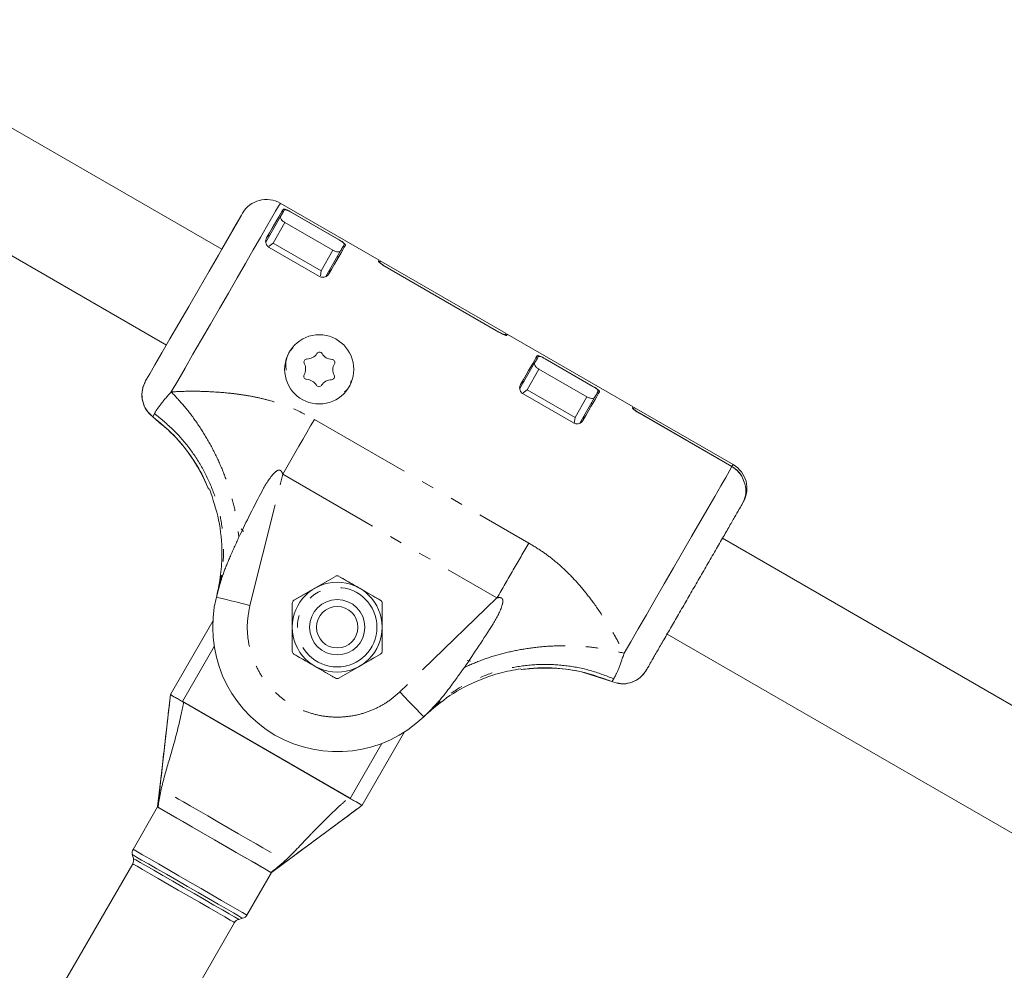
# Model space of a CAD drawing. Units: inches. Extents: x -5730 to 5965, y -8552 to 8726.
# Drawn here: x 3652 to 3794, y -1993 to -1856 of the extents above; entities that cross this region are included whole.
import ezdxf

# ---------------------------------------------------------------- set-up
doc = ezdxf.new("R2010")
doc.units = ezdxf.units.IN
doc.linetypes.add('PHANTOM', pattern=[27.6, 15, -3, 1.8, -3, 1.8, -3])
doc.layers.add('ACAD_LAYER_0', color=7, linetype='Continuous', lineweight=0)

msp = doc.modelspace()

# ---------------------------------------------------------------- linework, layer by layer
at = {"layer": 'ACAD_LAYER_0', "color": 7, "linetype": 'Continuous', "lineweight": 0}
for p, q in [((3680.79, -1888.97), (3623.29, -1855.77)), ((3615.29, -1869.62), (3672.79, -1902.82)), ((3703.55, -1890.56), (3689.26, -1882.31)), ((3683.65, -1884.02), (3680.79, -1888.97)), ((3687.16, -1887.93), (3689.31, -1884.22)), ((3690.65, -1883.5), (3697.92, -1887.7)), ((3690.82, -1883.6), (3697.75, -1887.6)), ((3689.94, -1885.12), (3696.87, -1889.12)), ((3688.23, -1888.09), (3687.65, -1888.52)), ((3694.92, -1892.9), (3687.65, -1888.7)), ((3695.83, -1892.93), (3697.97, -1889.22)), ((3721.91, -1901.16), (3703.72, -1890.66)), ((3721.04, -1901.05), (3704.24, -1891.35)), ((3704.42, -1891.45), (3720.87, -1900.95)), ((3695.07, -1892.8), (3695.16, -1892.09)), ((3740.27, -1911.76), (3722.08, -1901.26)), ((3723.88, -1909.13), (3726.03, -1905.42)), ((3727.37, -1904.7), (3734.64, -1908.9)), ((3727.54, -1904.8), (3734.47, -1908.8)), ((3726.66, -1906.32), (3733.59, -1910.32)), ((3724.95, -1909.29), (3724.37, -1909.72)), ((3731.64, -1914.1), (3724.37, -1909.9)), ((3732.55, -1914.13), (3734.69, -1910.42)), ((3670.85, -1913.21), (3670.87, -1913.16)), ((3754.73, -1920.11), (3740.44, -1911.86)), ((3754.56, -1920.4), (3740.96, -1912.55)), ((3741.14, -1912.65), (3754.56, -1920.4)), ((3672.11, -1914.32), (3670.85, -1913.21)), ((3731.77, -1914.15), (3731.88, -1913.29)), ((3678.9, -1923.64), (3678.62, -1923.11)), ((3756.43, -1922.89), (3755.97, -1921.79)), ((3679.02, -1923.64), (3679.02, -1923.64)), ((3683.92, -1929.8), (3683.59, -1929.41)), ((3831.31, -1975.87), (3753.19, -1930.77)), ((3680.67, -1936.16), (3680.36, -1937.97)), ((3680.57, -1937.28), (3680.36, -1937.97)), ((3697.24, -1936.28), (3691.24, -1939.74)), ((3697.24, -1936.28), (3694.24, -1938.01)), ((3703.74, -1939.74), (3697.74, -1936.28)), ((3680.36, -1937.97), (3680.03, -1939.29)), ((3690.99, -1940.17), (3690.99, -1943.64)), ((3690.99, -1940.18), (3690.99, -1947.1)), ((3703.99, -1947.1), (3703.99, -1940.18)), ((3673.39, -1953.39), (3679.51, -1942.78)), ((3703.99, -1947.1), (3703.99, -1943.64)), ((3745.19, -1944.62), (3823.31, -1989.72)), ((3691.24, -1947.54), (3697.24, -1951)), ((3697.74, -1951), (3703.74, -1947.54)), ((3716.26, -1948.47), (3716.77, -1948.56)), ((3697.74, -1951), (3700.74, -1949.27)), ((3724.05, -1949.64), (3724.05, -1949.64)), ((3737.17, -1951.5), (3732.97, -1950.16)), ((3699.37, -1968.39), (3675.12, -1954.39)), ((3699.19, -1968.29), (3675.3, -1954.5)), ((3710, -1956.59), (3710.97, -1955.65)), ((3712.39, -1954.47), (3710.97, -1955.65)), ((3711.46, -1955.12), (3710.97, -1955.65)), ((3707.23, -1958.78), (3701.1, -1969.39)), ((3671.52, -1969.64), (3667.97, -1975.77)), ((3687.97, -1979.13), (3700.45, -1969.88)), ((3667.87, -1976.53), (3668.02, -1977.1)), ((3667.92, -1977.85), (3654.13, -2001.74)), ((3684.43, -1985.27), (3687.97, -1979.13)), ((3683.25, -1985.89), (3683.82, -1985.74)), ((3668.85, -2010.24), (3682.65, -1986.35))]:
    msp.add_line(p, q, dxfattribs=at)
at = {"layer": 'ACAD_LAYER_0', "color": 7, "linetype": 'PHANTOM', "lineweight": 0}
for p, q in [((3689.53, -1883.44), (3689.7, -1883.54)), ((3688.23, -1888.09), (3689.94, -1885.12)), ((3695.16, -1892.09), (3688.23, -1888.09)), ((3698.36, -1888.54), (3698.53, -1888.64)), ((3696.87, -1889.12), (3695.16, -1892.09)), ((3697.44, -1890.13), (3697.73, -1890.03)), ((3726.25, -1904.64), (3726.42, -1904.74)), ((3724.95, -1909.29), (3726.66, -1906.32)), ((3731.88, -1913.29), (3724.95, -1909.29)), ((3733.59, -1910.32), (3731.88, -1913.29)), ((3735.08, -1909.74), (3735.25, -1909.84)), ((3734.16, -1911.33), (3734.45, -1911.23)), ((3670.87, -1913.16), (3671.06, -1912.75)), ((3694.2, -1913.57), (3725.18, -1931.46)), ((3684.88, -1940.5), (3689.61, -1921.52)), ((3689.61, -1921.52), (3720.59, -1939.4)), ((3720.59, -1939.4), (3706.52, -1952.99)), ((3679.71, -1946.44), (3675.12, -1954.39)), ((3737.46, -1951.09), (3737.17, -1951.5)), ((3699.37, -1968.39), (3703.96, -1960.44))]:
    msp.add_line(p, q, dxfattribs=at)
at = {"layer": 'ACAD_LAYER_0', "color": 7, "linetype": 'PHANTOM', "lineweight": 0, "extrusion": (0, 0, -1)}
for points in [[(-3689.26, -1882.31), (-3689.22, -1882.38), (-3689, -1882.76), (-3688.59, -1883.46), (-3688.01, -1884.46), (-3687.27, -1885.75), (-3686.38, -1887.29), (-3685.36, -1889.06), (-3684.23, -1891.01), (-3683.02, -1893.1), (-3681.76, -1895.3), (-3680.46, -1897.55), (-3679.15, -1899.81), (-3677.87, -1902.03), (-3676.64, -1904.16), (-3675.49, -1906.16), (-3674.43, -1907.98), (-3673.5, -1909.6)], [(-3754.56, -1920.4), (-3754.72, -1920.12), (-3754.73, -1920.11)], [(-3738.97, -1947.4), (-3739.93, -1945.75), (-3741.01, -1943.88), (-3742.19, -1941.83), (-3743.45, -1939.64), (-3744.76, -1937.37), (-3746.09, -1935.06), (-3747.42, -1932.77), (-3748.71, -1930.54), (-3749.93, -1928.42), (-3751.06, -1926.46), (-3752.07, -1924.71), (-3752.94, -1923.2), (-3753.66, -1921.96), (-3754.2, -1921.02), (-3754.56, -1920.4)], [(-3706.52, -1952.99), (-3707.2, -1953.69), (-3707.85, -1954.37), (-3708.45, -1954.99), (-3708.98, -1955.54), (-3709.41, -1955.98), (-3709.73, -1956.32), (-3709.93, -1956.52), (-3710, -1956.59)], [(-3667.87, -1976.53), (-3668.03, -1976.62), (-3668.48, -1976.88), (-3669.22, -1977.31), (-3670.21, -1977.88), (-3671.42, -1978.58), (-3672.8, -1979.37), (-3674.29, -1980.24), (-3675.85, -1981.13), (-3677.4, -1982.03), (-3678.9, -1982.89), (-3680.28, -1983.69), (-3681.49, -1984.39), (-3682.48, -1984.96), (-3683.21, -1985.39), (-3683.67, -1985.65), (-3683.82, -1985.74)], [(-3668.02, -1977.1), (-3668.06, -1977.12), (-3668.37, -1977.3), (-3668.98, -1977.65), (-3669.86, -1978.16), (-3670.98, -1978.8), (-3672.29, -1979.56), (-3673.73, -1980.39), (-3675.25, -1981.27), (-3676.79, -1982.16), (-3678.28, -1983.02), (-3679.67, -1983.82), (-3680.89, -1984.52), (-3681.89, -1985.1), (-3682.64, -1985.53), (-3683.1, -1985.8), (-3683.25, -1985.89)]]:
    msp.add_lwpolyline(points, dxfattribs=at)
at = {"layer": 'ACAD_LAYER_0', "color": 7, "linetype": 'Continuous', "lineweight": 0}
for points in [[(3687.28, -1887.33), (3687.7, -1886.61), (3688.08, -1885.94), (3688.43, -1885.33), (3688.75, -1884.78), (3689.04, -1884.29), (3689.29, -1883.86), (3689.49, -1883.49), (3689.67, -1883.2)], [(3683.79, -1883.77), (3683.64, -1884.03), (3683.17, -1884.84), (3682.42, -1886.15), (3681.45, -1887.83), (3680.31, -1889.81), (3678.97, -1892.12), (3677.51, -1894.65), (3676.02, -1897.24), (3674.59, -1899.71), (3673.3, -1901.94), (3672.13, -1903.97), (3671.13, -1905.7), (3670.39, -1906.99), (3669.94, -1907.77), (3669.79, -1908.02), (3669.79, -1908.02)], [(3703.46, -1890.71), (3703.5, -1890.64), (3703.52, -1890.59), (3703.54, -1890.57), (3703.55, -1890.56), (3703.55, -1890.56)], [(3724, -1908.53), (3724.42, -1907.81), (3724.8, -1907.14), (3725.15, -1906.53), (3725.47, -1905.98), (3725.76, -1905.49), (3726, -1905.06), (3726.21, -1904.69), (3726.39, -1904.4)], [(3740.18, -1911.91), (3740.22, -1911.84), (3740.24, -1911.79), (3740.26, -1911.77), (3740.27, -1911.76), (3740.27, -1911.76)], [(3671.52, -1969.64), (3671.67, -1969.73), (3672.14, -1970), (3672.9, -1970.44), (3673.93, -1971.03), (3675.17, -1971.75), (3676.59, -1972.57), (3678.14, -1973.46), (3679.74, -1974.38), (3681.35, -1975.31), (3682.89, -1976.2), (3684.31, -1977.02), (3685.56, -1977.74), (3686.58, -1978.33), (3687.34, -1978.77), (3687.81, -1979.04), (3687.97, -1979.13)], [(3687.91, -1979.1), (3687.02, -1978.58), (3685.19, -1977.53), (3682.65, -1976.06), (3679.74, -1974.38), (3676.83, -1972.7), (3674.3, -1971.24), (3672.47, -1970.18), (3671.58, -1969.67)]]:
    msp.add_lwpolyline(points, dxfattribs=at)
at = {"layer": 'ACAD_LAYER_0', "color": 7, "linetype": 'Continuous', "lineweight": 0, "extrusion": (0, 0, -1)}
for points in [[(-3698.67, -1888.4), (-3698.5, -1888.69), (-3698.29, -1889.06), (-3698.04, -1889.49), (-3697.76, -1889.98), (-3697.44, -1890.53), (-3697.09, -1891.14), (-3696.7, -1891.81), (-3696.29, -1892.53)], [(-3697.97, -1889.22), (-3698.05, -1889.08), (-3698.12, -1888.95), (-3698.2, -1888.82), (-3698.26, -1888.7), (-3698.33, -1888.59), (-3698.39, -1888.49), (-3698.45, -1888.39), (-3698.5, -1888.3)], [(-3722.08, -1901.26), (-3722.08, -1901.26), (-3722.07, -1901.27), (-3722.06, -1901.29), (-3722.03, -1901.34), (-3721.99, -1901.41)], [(-3735.39, -1909.6), (-3735.22, -1909.89), (-3735.01, -1910.26), (-3734.76, -1910.69), (-3734.48, -1911.18), (-3734.16, -1911.73), (-3733.81, -1912.34), (-3733.42, -1913.01), (-3733.01, -1913.73)], [(-3673.29, -1954.2), (-3672.41, -1961.92), (-3671.52, -1969.64)], [(-3673.39, -1953.39), (-3673.29, -1954.26), (-3673.28, -1954.29), (-3673.28, -1954.29)], [(-3675.12, -1954.39), (-3674.78, -1954.2), (-3674.46, -1954.01), (-3674.16, -1953.84), (-3673.89, -1953.69), (-3673.68, -1953.56), (-3673.52, -1953.47), (-3673.42, -1953.41), (-3673.39, -1953.39)], [(-3674.07, -1968.22), (-3674.16, -1968.27), (-3674.56, -1968.5), (-3675.26, -1968.91), (-3676.23, -1969.47), (-3677.42, -1970.16), (-3678.78, -1970.94), (-3680.24, -1971.79), (-3681.74, -1972.65), (-3683.21, -1973.5), (-3684.56, -1974.28), (-3685.76, -1974.97), (-3686.73, -1975.53), (-3687.43, -1975.94), (-3687.83, -1976.17), (-3687.92, -1976.22)], [(-3687.92, -1976.22), (-3687.83, -1976.17), (-3687.43, -1975.94), (-3686.73, -1975.53), (-3685.76, -1974.97), (-3684.56, -1974.28), (-3683.21, -1973.5), (-3681.74, -1972.65), (-3680.24, -1971.79), (-3678.78, -1970.94), (-3677.42, -1970.16), (-3676.23, -1969.47), (-3675.26, -1968.91), (-3674.56, -1968.5), (-3674.16, -1968.27), (-3674.07, -1968.22)], [(-3701.1, -1969.39), (-3701.07, -1969.37), (-3700.97, -1969.32), (-3700.81, -1969.23), (-3700.59, -1969.1), (-3700.33, -1968.95), (-3700.03, -1968.78), (-3699.71, -1968.59), (-3699.37, -1968.39)], [(-3700.37, -1969.93), (-3700.37, -1969.93), (-3700.4, -1969.91), (-3701.1, -1969.39)]]:
    msp.add_lwpolyline(points, dxfattribs=at)
at = {"layer": 'ACAD_LAYER_0', "color": 7, "linetype": 'PHANTOM', "lineweight": 0}
for points in [[(3694.2, -1913.57), (3693.65, -1914.53), (3693.09, -1915.49), (3692.52, -1916.48), (3691.95, -1917.47), (3691.37, -1918.48), (3690.78, -1919.48), (3690.2, -1920.5), (3689.61, -1921.52)], [(3680.03, -1939.29), (3680.12, -1939.31), (3680.4, -1939.38), (3680.85, -1939.49), (3681.45, -1939.64), (3682.18, -1939.82), (3683.02, -1940.03), (3683.93, -1940.26), (3684.88, -1940.5)], [(3667.97, -1975.77), (3668.13, -1975.86), (3668.6, -1976.13), (3669.36, -1976.57), (3670.38, -1977.16), (3671.63, -1977.88), (3673.05, -1978.7), (3674.6, -1979.59), (3676.2, -1980.52), (3677.81, -1981.45), (3679.35, -1982.34), (3680.77, -1983.16), (3682.02, -1983.88), (3683.04, -1984.47), (3683.8, -1984.91), (3684.27, -1985.18), (3684.43, -1985.27)], [(3667.92, -1977.85), (3668.09, -1977.95), (3668.56, -1978.22), (3669.33, -1978.67), (3670.36, -1979.26), (3671.61, -1979.98), (3673.01, -1980.79), (3674.52, -1981.66), (3676.06, -1982.55), (3677.56, -1983.42), (3678.97, -1984.23), (3680.21, -1984.95), (3681.24, -1985.54), (3682.01, -1985.99), (3682.49, -1986.26), (3682.65, -1986.35), (3682.65, -1986.35)]]:
    msp.add_lwpolyline(points, dxfattribs=at)
at = {"layer": 'ACAD_LAYER_0', "color": 7, "linetype": 'Continuous', "lineweight": 0}
for centre, radius in [((3694.89, -1906.34), 5), ((3697.49, -1943.64), 6.5), ((3697.49, -1943.64), 4), ((3697.49, -1943.64), 3)]:
    msp.add_circle(centre, radius, dxfattribs=at)
at = {"layer": 'ACAD_LAYER_0', "color": 7, "linetype": 'PHANTOM', "lineweight": 0}
msp.add_circle((3697.49, -1943.64), 5.75, dxfattribs=at)
at = {"layer": 'ACAD_LAYER_0', "color": 7, "linetype": 'Continuous', "lineweight": 0}
for centre, radius, start, end in [((3687.26, -1885.77), 4, 60, 150), ((3641.61, -1856.05), 55.39, 329.4344, 330.5338), ((3688.14, -1887.83), 1, 113.1301, 150), ((3714.61, -1897.05), 12.63, 149.5741, 150.3042), ((3695.42, -1892.03), 1, 330, 6.8699), ((3724.25, -1902.6), 2.75, 148.4257, 151.7911), ((3693.09, -1903.1), 1.75, 270.9378, 327.192), ((3694.93, -1904.28), 0.438, 30.9378, 147.192), ((3696.8, -1903.16), 1.75, 210.9378, 267.192), ((3887.08, -1997.75), 185.64, 149.8457, 150.1739), ((3693.12, -1905.28), 0.437, 90.9378, 207.192), ((3691.18, -1906.28), 1.75, 330.9378, 27.192), ((3696.7, -1905.34), 0.438, 330.9378, 87.192), ((3698.61, -1906.4), 1.75, 150.9378, 207.192), ((3693.09, -1907.35), 0.438, 150.9378, 267.192), ((3696.66, -1907.4), 0.437, 270.9378, 27.192), ((3692.98, -1909.53), 1.75, 30.9378, 87.192), ((3694.86, -1908.41), 0.438, 210.9378, 327.192), ((3696.7, -1909.59), 1.75, 90.9378, 147.192), ((3724.86, -1909.03), 1, 113.1301, 150), ((3565.92, -1812.32), 195.21, 329.8314, 330.1437), ((3732.14, -1913.23), 1, 330, 6.8699), ((3744.73, -1914.43), 5, 149.0177, 150.8606), ((3752.73, -1923.57), 4, 330, 60), ((3697.49, -1936.71), 0.5, 60, 120), ((3697.49, -1943.64), 18, 166, 314), ((3691.49, -1940.18), 0.5, 120, 180), ((3703.49, -1940.18), 0.5, 0, 60), ((3691.49, -1947.1), 0.5, 180, 240), ((3703.49, -1947.1), 0.5, 300, 0), ((3697.49, -1950.57), 0.5, 240, 300), ((3668.84, -1976.27), 1, 150, 195), ((3667.06, -1977.35), 1, 330, 15), ((3683.56, -1984.77), 1, 285, 330), ((3683.51, -1986.85), 1, 105, 150)]:
    msp.add_arc(centre, radius, start, end, dxfattribs=at)
for points, knots in [([(3689.67, -1883.2), (3689.69, -1883.18), (3689.74, -1883.14), (3689.94, -1883.17), (3690.2, -1883.26), (3690.45, -1883.39), (3690.6, -1883.47), (3690.65, -1883.5)], [0, 0, 0, 0, 0.228933, 0.458056, 0.682162, 0.895131, 1, 1, 1, 1]), ([(3690.82, -1883.6), (3690.76, -1883.57), (3690.64, -1883.51), (3690.42, -1883.39), (3690.16, -1883.29), (3689.92, -1883.24), (3689.87, -1883.28), (3689.84, -1883.3)], [0, 0, 0, 0, 0.12538, 0.25101, 0.500141, 0.749995, 1, 1, 1, 1]), ([(3689.31, -1884.22), (3689.29, -1884.28), (3689.26, -1884.39), (3689.38, -1884.64), (3689.57, -1884.85), (3689.77, -1885.01), (3689.89, -1885.08), (3689.94, -1885.12)], [0, 0, 0, 0, 0.249854, 0.500203, 0.749219, 0.874641, 1, 1, 1, 1]), ([(3687.65, -1888.7), (3687.57, -1888.64), (3687.42, -1888.54), (3687.25, -1888.3), (3687.14, -1887.98), (3687.14, -1887.63), (3687.23, -1887.43), (3687.28, -1887.33)], [0, 0, 0, 0, 0.148898, 0.297482, 0.493965, 0.75408, 1, 1, 1, 1]), ([(3697.75, -1887.6), (3697.8, -1887.64), (3697.91, -1887.7), (3698.07, -1887.81), (3698.22, -1887.91), (3698.37, -1888.04), (3698.47, -1888.15), (3698.51, -1888.25), (3698.5, -1888.28), (3698.5, -1888.3)], [0, 0, 0, 0, 0.123479, 0.247856, 0.373284, 0.499933, 0.729827, 0.860075, 1, 1, 1, 1]), ([(3697.92, -1887.7), (3698.01, -1887.75), (3698.2, -1887.86), (3698.43, -1888.04), (3698.6, -1888.2), (3698.69, -1888.32), (3698.68, -1888.37), (3698.67, -1888.4)], [0, 0, 0, 0, 0.200324, 0.400724, 0.606376, 0.822478, 1, 1, 1, 1]), ([(3696.87, -1889.12), (3696.93, -1889.15), (3697.05, -1889.21), (3697.29, -1889.31), (3697.57, -1889.37), (3697.84, -1889.35), (3697.93, -1889.26), (3697.97, -1889.22)], [0, 0, 0, 0, 0.12516, 0.250624, 0.499952, 0.750023, 1, 1, 1, 1]), ([(3704.24, -1891.35), (3704.15, -1891.3), (3703.96, -1891.18), (3703.72, -1891), (3703.54, -1890.85), (3703.46, -1890.75), (3703.46, -1890.72), (3703.46, -1890.71)], [0, 0, 0, 0, 0.210445, 0.420801, 0.6332, 0.849176, 1, 1, 1, 1]), ([(3703.52, -1890.81), (3703.54, -1890.82), (3703.61, -1890.83), (3703.62, -1890.81), (3703.63, -1890.81)], [0, 0, 0, 0, 0.439185, 1, 1, 1, 1]), ([(3703.64, -1890.79), (3703.64, -1890.82), (3703.64, -1890.86), (3703.78, -1891), (3704, -1891.18), (3704.23, -1891.34), (3704.37, -1891.42), (3704.42, -1891.45)], [0, 0, 0, 0, 0.235871, 0.471974, 0.695644, 0.904219, 1, 1, 1, 1]), ([(3696.29, -1892.53), (3696.22, -1892.63), (3696.08, -1892.82), (3695.77, -1892.99), (3695.45, -1893.04), (3695.16, -1893.01), (3695, -1892.93), (3694.92, -1892.9)], [0, 0, 0, 0, 0.271373, 0.519434, 0.709399, 0.864782, 1, 1, 1, 1]), ([(3720.87, -1900.95), (3720.97, -1901), (3721.15, -1901.1), (3721.42, -1901.22), (3721.64, -1901.29), (3721.78, -1901.32), (3721.81, -1901.3), (3721.83, -1901.3)], [0, 0, 0, 0, 0.197826, 0.395579, 0.597566, 0.810499, 1, 1, 1, 1]), ([(3721.99, -1901.41), (3721.97, -1901.42), (3721.94, -1901.43), (3721.76, -1901.39), (3721.52, -1901.3), (3721.26, -1901.18), (3721.1, -1901.09), (3721.04, -1901.05)], [0, 0, 0, 0, 0.217815, 0.435642, 0.653355, 0.868343, 1, 1, 1, 1]), ([(3721.82, -1901.31), (3721.82, -1901.32), (3721.81, -1901.34), (3721.86, -1901.4), (3721.87, -1901.41)], [0, 0, 0, 0, 0.796253, 1, 1, 1, 1]), ([(3690.07, -1905.29), (3690.18, -1904.78), (3690.35, -1903.99), (3690.9, -1903.43), (3691.09, -1903.23)], [0, 0, 0, 0, 0.653284, 1, 1, 1, 1]), ([(3726.39, -1904.4), (3726.41, -1904.38), (3726.46, -1904.34), (3726.66, -1904.37), (3726.92, -1904.46), (3727.17, -1904.59), (3727.32, -1904.67), (3727.37, -1904.7)], [0, 0, 0, 0, 0.228935, 0.45806, 0.682167, 0.895389, 1, 1, 1, 1]), ([(3727.54, -1904.8), (3727.48, -1904.77), (3727.36, -1904.71), (3727.14, -1904.59), (3726.88, -1904.49), (3726.64, -1904.44), (3726.59, -1904.48), (3726.56, -1904.5)], [0, 0, 0, 0, 0.125395, 0.250782, 0.50013, 0.750116, 1, 1, 1, 1]), ([(3690.13, -1906.45), (3690.08, -1906.17), (3690.01, -1905.78), (3690.06, -1905.4), (3690.07, -1905.29)], [0, 0, 0, 0, 0.729257, 1, 1, 1, 1]), ([(3726.03, -1905.42), (3726.01, -1905.48), (3725.98, -1905.59), (3726.1, -1905.84), (3726.29, -1906.05), (3726.49, -1906.21), (3726.61, -1906.28), (3726.66, -1906.32)], [0, 0, 0, 0, 0.249919, 0.500401, 0.749467, 0.874688, 1, 1, 1, 1]), ([(3669.79, -1908.02), (3669.61, -1908.43), (3669.23, -1909.25), (3669.23, -1910.64), (3669.66, -1911.93), (3670.29, -1912.77), (3670.75, -1913.13), (3670.85, -1913.21)], [0, 0, 0, 0, 0.232982, 0.465901, 0.698863, 0.931767, 1, 1, 1, 1]), ([(3670.85, -1913.21), (3670.52, -1912.9), (3669.85, -1912.29), (3669.31, -1911.02), (3669.2, -1909.66), (3669.46, -1908.64), (3669.73, -1908.13), (3669.79, -1908.02)], [0, 0, 0, 0, 0.232914, 0.465871, 0.698702, 0.931757, 1, 1, 1, 1]), ([(3699.51, -1908.02), (3699.47, -1908.21), (3699.42, -1908.5), (3699.12, -1909.06), (3698.8, -1909.37), (3698.55, -1909.61)], [0, 0, 0, 0, 0.291644, 0.460861, 1, 1, 1, 1]), ([(3724.37, -1909.9), (3724.29, -1909.84), (3724.14, -1909.74), (3723.97, -1909.5), (3723.86, -1909.18), (3723.86, -1908.83), (3723.95, -1908.63), (3724, -1908.53)], [0, 0, 0, 0, 0.149353, 0.297489, 0.493818, 0.753829, 1, 1, 1, 1]), ([(3734.47, -1908.8), (3734.52, -1908.84), (3734.63, -1908.9), (3734.79, -1909.01), (3734.94, -1909.11), (3735.09, -1909.24), (3735.19, -1909.36), (3735.23, -1909.45), (3735.22, -1909.48), (3735.22, -1909.5)], [0, 0, 0, 0, 0.123502, 0.247661, 0.373112, 0.499963, 0.729782, 0.859894, 1, 1, 1, 1]), ([(3734.64, -1908.9), (3734.73, -1908.95), (3734.92, -1909.06), (3735.15, -1909.24), (3735.32, -1909.39), (3735.41, -1909.52), (3735.4, -1909.57), (3735.39, -1909.6)], [0, 0, 0, 0, 0.200576, 0.400768, 0.606143, 0.822475, 1, 1, 1, 1]), ([(3733.59, -1910.32), (3733.65, -1910.35), (3733.77, -1910.41), (3734.01, -1910.5), (3734.29, -1910.57), (3734.56, -1910.55), (3734.64, -1910.46), (3734.69, -1910.42)], [0, 0, 0, 0, 0.125162, 0.250417, 0.499859, 0.75013, 1, 1, 1, 1]), ([(3740.96, -1912.55), (3740.87, -1912.5), (3740.68, -1912.38), (3740.43, -1912.2), (3740.26, -1912.05), (3740.18, -1911.95), (3740.18, -1911.92), (3740.18, -1911.91)], [0, 0, 0, 0, 0.210445, 0.420801, 0.6332, 0.849176, 1, 1, 1, 1]), ([(3740.23, -1912.01), (3740.26, -1912.02), (3740.33, -1912.03), (3740.34, -1912.01), (3740.35, -1912.01)], [0, 0, 0, 0, 0.439185, 1, 1, 1, 1]), ([(3740.36, -1912), (3740.36, -1912.02), (3740.36, -1912.06), (3740.5, -1912.2), (3740.72, -1912.38), (3740.95, -1912.54), (3741.09, -1912.62), (3741.14, -1912.65)], [0, 0, 0, 0, 0.235936, 0.472105, 0.695553, 0.904495, 1, 1, 1, 1]), ([(3670.85, -1913.2), (3671.88, -1914.06), (3673.89, -1915.73), (3676.27, -1918.7), (3677.93, -1921.35), (3678.62, -1923.06), (3678.86, -1923.67)], [0, 0, 0, 0, 0.301193, 0.58563, 0.853349, 1, 1, 1, 1]), ([(3670.85, -1913.21), (3672, -1914.18), (3674.35, -1916.17), (3677.06, -1919.74), (3678.32, -1922.4), (3678.9, -1923.64)], [0, 0, 0, 0, 0.339638, 0.691034, 1, 1, 1, 1]), ([(3733.01, -1913.73), (3732.94, -1913.83), (3732.8, -1914.02), (3732.49, -1914.19), (3732.17, -1914.24), (3731.88, -1914.21), (3731.72, -1914.13), (3731.64, -1914.1)], [0, 0, 0, 0, 0.271506, 0.519496, 0.709624, 0.865148, 1, 1, 1, 1]), ([(3755.92, -1921.73), (3755.91, -1921.71), (3755.73, -1921.3), (3755.24, -1920.84), (3754.72, -1920.5), (3754.56, -1920.4)], [0, 0, 0, 0, 0.022328, 0.704534, 1, 1, 1, 1]), ([(3754.56, -1920.4), (3754.92, -1920.66), (3755.48, -1921.05), (3755.84, -1921.61), (3755.97, -1921.79)], [0, 0, 0, 0, 0.662308, 1, 1, 1, 1]), ([(3756.05, -1925.82), (3756.23, -1925.42), (3756.59, -1924.62), (3756.59, -1923.57), (3756.46, -1923.01), (3756.43, -1922.89)], [0, 0, 0, 0, 0.435715, 0.871585, 1, 1, 1, 1]), ([(3679.02, -1923.64), (3679.52, -1925.12), (3680.54, -1928.14), (3680.91, -1932.36), (3680.72, -1936.05), (3680.29, -1938.08), (3680.07, -1939.1)], [0, 0, 0, 0, 0.297135, 0.605052, 0.801019, 1, 1, 1, 1]), ([(3742.19, -1949.82), (3742.21, -1949.78), (3742.25, -1949.71), (3742.6, -1949.12), (3743.17, -1948.14), (3743.96, -1946.75), (3744.95, -1945.04), (3746.07, -1943.1), (3747.26, -1941.04), (3748.47, -1938.94), (3749.71, -1936.81), (3750.96, -1934.63), (3752.2, -1932.49), (3753.35, -1930.49), (3754.35, -1928.76), (3755.15, -1927.38), (3755.73, -1926.36), (3755.94, -1926), (3756.05, -1925.82)], [0, 0, 0, 0, 0.058797, 0.12066, 0.184742, 0.249996, 0.315259, 0.37934, 0.441199, 0.499999, 0.558792, 0.620667, 0.68474, 0.75, 0.815251, 0.87934, 0.941199, 1, 1, 1, 1]), ([(3680.74, -1936.11), (3680.71, -1936.32), (3680.64, -1936.73), (3680.57, -1937.12), (3680.54, -1937.31)], [0, 0, 0, 0, 0.507812, 1, 1, 1, 1]), ([(3700.74, -1938.01), (3700.47, -1937.85), (3699.45, -1937.27), (3698.47, -1936.7), (3697.74, -1936.28)], [0, 0, 0, 0, 0.269293, 1, 1, 1, 1]), ([(3694.24, -1938.01), (3694.17, -1938.06), (3693.16, -1938.64), (3692.17, -1939.21), (3691.26, -1939.73)], [0, 0, 0, 0, 0.076681, 1, 1, 1, 1]), ([(3703.74, -1939.74), (3703.58, -1939.65), (3702.6, -1939.09), (3701.59, -1938.5), (3700.74, -1938.01)], [0, 0, 0, 0, 0.166862, 1, 1, 1, 1]), ([(3703.99, -1943.64), (3703.99, -1943.55), (3703.99, -1942.38), (3703.99, -1941.24), (3703.99, -1940.18)], [0, 0, 0, 0, 0.07614, 1, 1, 1, 1]), ([(3690.99, -1943.64), (3690.99, -1943.73), (3690.99, -1944.9), (3690.99, -1946.05), (3690.99, -1947.1)], [0, 0, 0, 0, 0.07614, 1, 1, 1, 1]), ([(3691.24, -1947.54), (3691.97, -1947.95), (3692.95, -1948.53), (3693.97, -1949.11), (3694.24, -1949.27)], [0, 0, 0, 0, 0.730522, 1, 1, 1, 1]), ([(3700.74, -1949.27), (3700.82, -1949.23), (3701.83, -1948.64), (3702.83, -1948.07), (3703.74, -1947.54)], [0, 0, 0, 0, 0.076131, 1, 1, 1, 1]), ([(3694.24, -1949.27), (3695.09, -1949.76), (3696.1, -1950.34), (3697.08, -1950.91), (3697.24, -1951)], [0, 0, 0, 0, 0.833115, 1, 1, 1, 1]), ([(3710.13, -1956.46), (3711.31, -1955.43), (3713.72, -1953.35), (3717.49, -1951.42), (3720.98, -1950.2), (3723.02, -1949.83), (3724.05, -1949.64)], [0, 0, 0, 0, 0.297126, 0.605154, 0.801085, 1, 1, 1, 1]), ([(3724.1, -1949.75), (3724.9, -1949.66), (3726.75, -1949.45), (3729.82, -1949.56), (3733.44, -1950.12), (3735.88, -1951.02), (3737.17, -1951.5)], [0, 0, 0, 0, 0.181713, 0.416853, 0.689647, 1, 1, 1, 1]), ([(3724.11, -1949.74), (3725.67, -1949.62), (3728.84, -1949.38), (3733.28, -1950.06), (3735.98, -1951.06), (3737.17, -1951.5)], [0, 0, 0, 0, 0.351101, 0.715325, 1, 1, 1, 1]), ([(3737.17, -1951.5), (3737.6, -1951.64), (3738.46, -1951.91), (3739.83, -1951.74), (3741.07, -1951.16), (3741.82, -1950.42), (3742.12, -1949.93), (3742.19, -1949.82)], [0, 0, 0, 0, 0.232948, 0.465898, 0.698824, 0.93182, 1, 1, 1, 1]), ([(3742.19, -1949.82), (3741.93, -1950.19), (3741.4, -1950.92), (3740.21, -1951.6), (3739.03, -1951.9), (3738.3, -1951.76), (3738.01, -1951.7)], [0, 0, 0, 0, 0.274384, 0.548714, 0.823166, 1, 1, 1, 1]), ([(3671.58, -1969.67), (3671.58, -1969.66), (3671.86, -1966.94), (3672.34, -1962.44), (3672.94, -1957.32), (3673.21, -1954.91), (3673.28, -1954.29)], [0, 0, 0, 0, 0.001488, 0.531343, 0.87942, 1, 1, 1, 1]), ([(3673.39, -1953.39), (3673.4, -1953.4), (3673.42, -1953.41), (3673.62, -1953.53), (3674, -1953.75), (3674.53, -1954.05), (3674.99, -1954.32), (3675.25, -1954.47), (3675.3, -1954.5)], [0, 0, 0, 0, 0.125075, 0.313402, 0.510152, 0.72202, 0.951247, 1, 1, 1, 1]), ([(3711.46, -1955.15), (3711.6, -1955.03), (3711.9, -1954.78), (3712.23, -1954.52), (3712.39, -1954.38)], [0, 0, 0, 0, 0.491871, 1, 1, 1, 1]), ([(3699.19, -1968.29), (3699.41, -1968.42), (3699.87, -1968.69), (3700.48, -1969.04), (3700.91, -1969.29), (3701.08, -1969.38), (3701.1, -1969.39), (3701.1, -1969.39)], [0, 0, 0, 0, 0.241173, 0.482726, 0.714686, 0.92696, 1, 1, 1, 1]), ([(3700.37, -1969.93), (3699.87, -1970.3), (3697.93, -1971.75), (3694.55, -1974.25), (3691.05, -1976.84), (3688.95, -1978.34), (3688.18, -1978.9), (3688.04, -1979), (3687.91, -1979.09), (3687.91, -1979.1)], [0, 0, 0, 0, 0.11994, 0.468608, 0.814174, 0.966106, 0.969461, 0.998323, 1, 1, 1, 1])]:
    msp.add_open_spline(points, degree=3, knots=knots, dxfattribs=at)
at = {"layer": 'ACAD_LAYER_0', "color": 7, "linetype": 'PHANTOM', "lineweight": 0}
for points, knots in [([(3671.06, -1912.75), (3671.28, -1912.37), (3671.72, -1911.63), (3672.91, -1910.26), (3673.5, -1909.6)], [0, 0, 0, 0, 0.509691, 1, 1, 1, 1]), ([(3673.5, -1909.6), (3674.33, -1909.56), (3676.05, -1909.48), (3678.95, -1909.54), (3681.6, -1909.73), (3683.91, -1910.03), (3685.78, -1910.36), (3688.14, -1910.93), (3691.02, -1911.88), (3693.11, -1912.99), (3694.2, -1913.57)], [0, 0, 0, 0, 0.128785, 0.268036, 0.419346, 0.502571, 0.590447, 0.680836, 0.83362, 1, 1, 1, 1]), ([(3673.5, -1909.6), (3674.16, -1910.31), (3675.49, -1911.72), (3677.28, -1914.12), (3678.88, -1916.67), (3680.27, -1919.35), (3681.42, -1922.13), (3682.32, -1924.97), (3682.97, -1927.82), (3683.17, -1929.69), (3683.27, -1930.63)], [0, 0, 0, 0, 0.12499, 0.250002, 0.375001, 0.500002, 0.625006, 0.749988, 0.874997, 1, 1, 1, 1]), ([(3671.06, -1912.75), (3672, -1913.51), (3673.87, -1915.03), (3676.23, -1917.77), (3678.18, -1920.78), (3679.66, -1924.04), (3680.64, -1927.46), (3681.09, -1930.97), (3681.1, -1933.9), (3680.77, -1935.61), (3680.67, -1936.16)], [0, 0, 0, 0, 0.133756, 0.267487, 0.401239, 0.534962, 0.668699, 0.802454, 0.936208, 1, 1, 1, 1]), ([(3683.27, -1930.63), (3684.36, -1928.37), (3685.89, -1925.21), (3687.76, -1921.91), (3688.7, -1921.05), (3688.96, -1920.92), (3689.1, -1920.9), (3689.21, -1920.92), (3689.31, -1920.97), (3689.49, -1921.14), (3689.56, -1921.36), (3689.61, -1921.52)], [0, 0, 0, 0, 0.615876, 0.864911, 0.906507, 0.921773, 0.934304, 0.940621, 0.946983, 0.961014, 1, 1, 1, 1]), ([(3683.27, -1930.63), (3682.83, -1931.59), (3682.02, -1933.4), (3681.07, -1935.63), (3680.7, -1936.86), (3680.57, -1937.28)], [0, 0, 0, 0, 0.42855, 0.800687, 1, 1, 1, 1]), ([(3725.18, -1931.46), (3724.44, -1932.75), (3722.95, -1935.32), (3721.38, -1938.04), (3720.59, -1939.4)], [0, 0, 0, 0, 0.500014, 1, 1, 1, 1]), ([(3725.18, -1931.46), (3725.89, -1931.89), (3727.26, -1932.73), (3729.13, -1934.17), (3731.01, -1935.88), (3732.81, -1937.85), (3734.65, -1940.21), (3736.3, -1942.65), (3737.8, -1945.13), (3738.59, -1946.66), (3738.97, -1947.4)], [0, 0, 0, 0, 0.111874, 0.217115, 0.319273, 0.456204, 0.580691, 0.731983, 0.871222, 1, 1, 1, 1]), ([(3720.59, -1939.4), (3720.76, -1939.37), (3720.98, -1939.32), (3721.22, -1939.4), (3721.31, -1939.46), (3721.38, -1939.54), (3721.43, -1939.67), (3721.46, -1939.96), (3721.18, -1941.21), (3719.26, -1944.47), (3717.28, -1947.38), (3715.88, -1949.45)], [0, 0, 0, 0, 0.039003, 0.05306, 0.059393, 0.065721, 0.078257, 0.093469, 0.135107, 0.384176, 1, 1, 1, 1]), ([(3706.52, -1952.99), (3706.02, -1953.43), (3705, -1954.34), (3703.2, -1955.38), (3701.21, -1956.16), (3699.08, -1956.6), (3696.92, -1956.69), (3694.8, -1956.42), (3692.8, -1955.82), (3690.97, -1954.94), (3689.29, -1953.79), (3687.78, -1952.36), (3686.48, -1950.66), (3685.47, -1948.74), (3684.79, -1946.68), (3684.47, -1944.57), (3684.48, -1942.49), (3684.75, -1941.15), (3684.88, -1940.5)], [0, 0, 0, 0, 0.059623, 0.121658, 0.185386, 0.249992, 0.314607, 0.378337, 0.440355, 0.499995, 0.559625, 0.621668, 0.685381, 0.749998, 0.814592, 0.878332, 0.940343, 1, 1, 1, 1]), ([(3715.88, -1949.45), (3716.74, -1949.07), (3718.46, -1948.31), (3721.25, -1947.45), (3724.15, -1946.81), (3727.14, -1946.42), (3730.16, -1946.27), (3733.17, -1946.39), (3736.14, -1946.74), (3738.03, -1947.18), (3738.97, -1947.4)], [0, 0, 0, 0, 0.125005, 0.249993, 0.375006, 0.500007, 0.624998, 0.749994, 0.874997, 1, 1, 1, 1]), ([(3738.97, -1947.4), (3738.69, -1948.24), (3738.11, -1949.96), (3737.68, -1950.71), (3737.46, -1951.09)], [0, 0, 0, 0, 0.49033, 1, 1, 1, 1]), ([(3715.88, -1949.45), (3715.26, -1950.31), (3714.1, -1951.93), (3712.64, -1953.86), (3711.76, -1954.79), (3711.46, -1955.12)], [0, 0, 0, 0, 0.428627, 0.800773, 1, 1, 1, 1]), ([(3737.46, -1951.09), (3736.34, -1950.66), (3734.08, -1949.79), (3730.53, -1949.12), (3726.95, -1948.94), (3723.39, -1949.28), (3719.93, -1950.14), (3716.67, -1951.52), (3714.12, -1952.97), (3712.81, -1954.11), (3712.39, -1954.47)], [0, 0, 0, 0, 0.133739, 0.267481, 0.40122, 0.534951, 0.668703, 0.802435, 0.936171, 1, 1, 1, 1]), ([(3675.3, -1954.5), (3675.18, -1955.09), (3674.7, -1957.45), (3673.73, -1961.14), (3672.37, -1965.55), (3671.75, -1968.28), (3671.58, -1969.66), (3671.58, -1969.67)], [0, 0, 0, 0, 0.115822, 0.459333, 0.729016, 0.998507, 1, 1, 1, 1]), ([(3687.91, -1979.1), (3687.91, -1979.09), (3688.7, -1978.51), (3690.68, -1976.84), (3692.58, -1974.74), (3695.08, -1972.11), (3696.94, -1970.28), (3698.73, -1968.69), (3699.19, -1968.29)], [0, 0, 0, 0, 0.001542, 0.189668, 0.503758, 0.540823, 0.884825, 1, 1, 1, 1])]:
    msp.add_open_spline(points, degree=3, knots=knots, dxfattribs=at)

doc.saveas('drawing.dxf')
